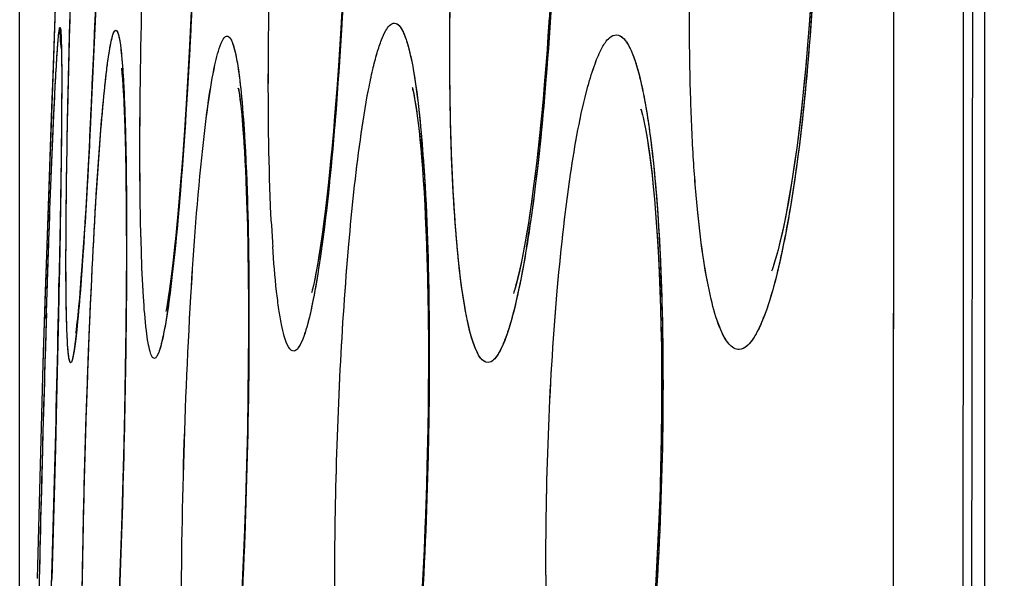
# Model space of a CAD drawing. Units: millimetres. Extents: x -77 to 37, y -25 to 48.
# Drawn here: x -77 to -76, y 2 to 3 of the extents above; entities that cross this region are included whole.
import ezdxf

# ---------------------------------------------------------------- set-up
doc = ezdxf.new("R2010")
doc.units = ezdxf.units.MM
doc.header["$LTSCALE"] = 16.335
doc.layers.get('0').update_dxf_attribs({"linetype": 'CONTINUOUS'})
doc.layers.add('ASSI', color=7, linetype='CONTINUOUS')
doc.styles.get("Standard").update_dxf_attribs({"font": 'txt', "width": 0.8})
doc.dimstyles.new('DIMSTYLE_2', dxfattribs={"dimtxt": 3, "dimasz": 3, "dimexe": 0.18, "dimexo": 0.0625, "dimgap": 0.09, "dimtad": 1, "dimdec": 1, "dimdsep": 46, "dimtxsty": 'STANDARD', "dimblk": '_FILLED', "dimblk1": '_FILLED', "dimblk2": '_FILLED', "dimcen": 0.09, "dimadec": 0, "dimazin": 0, "dimtfac": 1, "dimtdec": 1, "dimtofl": 0, "dimtmove": 0, "dimatfit": 3, "dimldrblk": '_FILLED', "dimfxl": 1, "dimtolj": 1, "dimarcsym": 0})

# ---------------------------------------------------------------- blocks, each defined once
blk = doc.blocks.new('_FILLED')
at = {"color": 0, "linetype": 'BYBLOCK'}
blk.add_solid([(0, 0), (-1, 0.31667), (-1, -0.31667)], dxfattribs=at)
blk = doc.blocks.new('*D3')
at = {"color": 7, "linetype": 'CONTINUOUS'}
for p, q in [((-77.2041, 1.1479), (-77.2041, 45.6765)), ((-29.4227, 17.9185), (-29.4227, 45.6765)), ((-77.2041, 44.1765), (-53.3134, 44.1765)), ((-29.4227, 44.1765), (-53.3134, 44.1765))]:
    blk.add_line(p, q, dxfattribs=at)
at = {"color": 7, "linetype": 'CONTINUOUS', "xscale": 3, "yscale": 3, "zscale": 3, "rotation": 180}
blk.add_blockref('_FILLED', (-77.2041, 44.1765), dxfattribs=at)
at = {"color": 7, "linetype": 'CONTINUOUS', "xscale": 3, "yscale": 3, "zscale": 3}
blk.add_blockref('_FILLED', (-29.4227, 44.1765), dxfattribs=at)

msp = doc.modelspace()

# ---------------------------------------------------------------- linework, layer by layer
at = {"color": 7, "linetype": 'CONTINUOUS'}
for p, q in [((-75.8043, 13.1485), (-75.8036, -13.2493)), ((-77.14, 3.4404), (-77.156, 2.9813)), ((-76.954, 3.0949), (-76.9565, 3.0437)), ((-77.0941, 3.0712), (-77.0978, 2.986)), ((-76.7369, 3.066), (-76.74, 3.0156)), ((-76.9565, 3.0437), (-76.9592, 2.9939)), ((-77.144, 3.0224), (-77.1438, 3.0187)), ((-76.9592, 2.9939), (-76.962, 2.9462)), ((-77.156, 2.9813), (-77.1577, 2.9331)), ((-77.0978, 2.986), (-77.1016, 2.9073)), ((-77.1432, 2.9511), (-77.1434, 2.9156)), ((-77.053, 2.944), (-77.0523, 2.9275)), ((-76.962, 2.9462), (-76.965, 2.901)), ((-77.1577, 2.9331), (-77.1661, 2.6915)), ((-77.1434, 2.9156), (-77.144, 2.8543)), ((-77.0523, 2.9275), (-77.0516, 2.909)), ((-77.1016, 2.9073), (-77.1054, 2.8366)), ((-77.0516, 2.909), (-77.051, 2.8884)), ((-76.965, 2.901), (-76.968, 2.859)), ((-77.051, 2.8884), (-77.0505, 2.8659)), ((-77.0505, 2.8659), (-77.05, 2.8413)), ((-76.968, 2.859), (-76.971, 2.8202)), ((-77.144, 2.8543), (-77.1453, 2.7671)), ((-77.1054, 2.8366), (-77.1083, 2.7866)), ((-77.05, 2.8413), (-77.0497, 2.8148)), ((-76.971, 2.8202), (-76.974, 2.7849)), ((-77.0497, 2.8148), (-77.0494, 2.7712)), ((-77.1083, 2.7866), (-77.1111, 2.7423)), ((-76.8747, 2.7976), (-76.8737, 2.764)), ((-77.1453, 2.7671), (-77.1478, 2.6327)), ((-77.0494, 2.7712), (-77.0493, 2.723)), ((-76.8737, 2.764), (-76.8729, 2.7281)), ((-77.1111, 2.7423), (-77.1131, 2.7128)), ((-77.0493, 2.723), (-77.0495, 2.6705)), ((-76.8729, 2.7281), (-76.8724, 2.6898)), ((-77.1131, 2.7128), (-77.1151, 2.6866)), ((-77.1661, 2.6915), (-77.17, 2.5783)), ((-77.1151, 2.6866), (-77.1163, 2.6709)), ((-76.8724, 2.6898), (-76.8721, 2.6494)), ((-77.1163, 2.6709), (-77.1175, 2.6567)), ((-77.0495, 2.6705), (-77.05, 2.6141)), ((-77.1175, 2.6567), (-77.1186, 2.6441)), ((-76.8721, 2.6494), (-76.8721, 2.6067)), ((-77.1478, 2.6327), (-77.1522, 2.4446)), ((-77.05, 2.6141), (-77.0508, 2.5542)), ((-76.8721, 2.6067), (-76.8723, 2.5619)), ((-77.17, 2.5783), (-77.1706, 2.5609)), ((-77.1706, 2.5609), (-77.1788, 2.25)), ((-76.8723, 2.5619), (-76.8728, 2.515)), ((-77.0508, 2.5542), (-77.052, 2.4915)), ((-76.8728, 2.515), (-76.8736, 2.4659)), ((-77.052, 2.4915), (-77.0541, 2.4046)), ((-76.8736, 2.4659), (-76.8748, 2.415)), ((-77.1522, 2.4446), (-77.1576, 2.249)), ((-76.8748, 2.415), (-76.8763, 2.3623)), ((-77.0541, 2.4046), (-77.056, 2.3383)), ((-76.8763, 2.3623), (-76.8782, 2.3088)), ((-77.056, 2.3383), (-77.0582, 2.2723)), ((-76.8782, 2.3088), (-76.8805, 2.2552)), ((-77.0582, 2.2723), (-77.0607, 2.2081)), ((-76.8805, 2.2552), (-76.883, 2.2027))]:
    msp.add_line(p, q, dxfattribs=at)
at = {"color": 253, "linetype": 'CONTINUOUS'}
for p, q in [((-75.8345, 3.6144), (-75.835, 2.785)), ((-75.9356, 2.823), (-75.9348, 3.5798)), ((-75.9356, 2.7765), (-75.9356, 2.823)), ((-75.9359, 2.4475), (-75.9356, 2.7765)), ((-75.835, 2.785), (-75.8357, 1.1839)), ((-77.1653, 2.6351), (-77.1637, 2.6826)), ((-75.9359, 2.4047), (-75.9359, 2.4475)), ((-75.936, 2.3536), (-75.9359, 2.4047)), ((-75.9362, 2.0241), (-75.936, 2.3536))]:
    msp.add_line(p, q, dxfattribs=at)
at = {"color": 7, "linetype": 'CONTINUOUS'}
for points in [[(-76.0564, 3.082), (-76.0584, 3.0534), (-76.0606, 3.0254), (-76.0629, 2.9981), (-76.0654, 2.9716), (-76.068, 2.946), (-76.0707, 2.9214), (-76.0736, 2.8977), (-76.0765, 2.8752), (-76.0795, 2.8538), (-76.0825, 2.8335), (-76.0856, 2.8145), (-76.0886, 2.7967)], [(-76.4355, 3.0646), (-76.4374, 3.0367), (-76.4393, 3.0094), (-76.4414, 2.9827), (-76.4436, 2.9567), (-76.4459, 2.9314), (-76.4482, 2.9071), (-76.4507, 2.8838), (-76.4531, 2.8614), (-76.4557, 2.8401), (-76.4582, 2.82), (-76.4608, 2.8009), (-76.4634, 2.7829), (-76.4659, 2.7661), (-76.4685, 2.7504)], [(-76.74, 3.0156), (-76.7434, 2.9671), (-76.7451, 2.9438), (-76.747, 2.9212), (-76.7488, 2.8994), (-76.7507, 2.8784), (-76.7526, 2.8583), (-76.7545, 2.8391), (-76.7564, 2.8208), (-76.7584, 2.8034), (-76.7603, 2.7869), (-76.7622, 2.7714), (-76.7642, 2.7568), (-76.7661, 2.7432), (-76.7679, 2.7305), (-76.7698, 2.7187), (-76.7715, 2.708), (-76.7732, 2.6982), (-76.7749, 2.6895), (-76.7764, 2.6819), (-76.7778, 2.6755), (-76.7791, 2.6701), (-76.78, 2.6663), (-76.7805, 2.6647)], [(-77.0565, 2.9907), (-77.0565, 2.9908), (-77.0564, 2.9902), (-77.0562, 2.9886), (-77.0559, 2.9864), (-77.0556, 2.9834), (-77.0553, 2.9797), (-77.0549, 2.9753), (-77.0545, 2.9703), (-77.0542, 2.9646), (-77.0538, 2.9583), (-77.0534, 2.9514), (-77.053, 2.944)], [(-76.8868, 2.9616), (-76.8869, 2.9621), (-76.8868, 2.9616), (-76.8864, 2.9595), (-76.8858, 2.9561), (-76.8851, 2.9517), (-76.8844, 2.9461), (-76.8836, 2.9396), (-76.8828, 2.9321), (-76.8819, 2.9238), (-76.8811, 2.9146), (-76.8803, 2.9046), (-76.8795, 2.8938), (-76.8787, 2.8822), (-76.8779, 2.8699), (-76.8772, 2.8568), (-76.8765, 2.843), (-76.8758, 2.8286), (-76.8752, 2.8134), (-76.8747, 2.7976)], [(-76.6342, 2.9624), (-76.6343, 2.9627), (-76.6342, 2.9624), (-76.6338, 2.9606), (-76.633, 2.9574), (-76.632, 2.9526), (-76.6309, 2.9465), (-76.6297, 2.9393), (-76.6284, 2.9309), (-76.6271, 2.9215), (-76.6258, 2.9111), (-76.6245, 2.8997), (-76.6232, 2.8873), (-76.6219, 2.8739), (-76.6207, 2.8597), (-76.6195, 2.8445), (-76.6184, 2.8285), (-76.6173, 2.8116), (-76.6163, 2.7938), (-76.6154, 2.7752), (-76.6145, 2.7558), (-76.6137, 2.7355), (-76.613, 2.7144), (-76.6124, 2.6926), (-76.6119, 2.6701), (-76.6115, 2.6468), (-76.6112, 2.6229), (-76.611, 2.5984), (-76.6109, 2.5733), (-76.611, 2.5476), (-76.6111, 2.5215), (-76.6114, 2.4949), (-76.6118, 2.4679)], [(-76.3025, 2.9313), (-76.3023, 2.9306), (-76.3015, 2.9279), (-76.3003, 2.9233), (-76.2988, 2.9172), (-76.2972, 2.9096), (-76.2955, 2.9004), (-76.2936, 2.8899), (-76.2918, 2.8781), (-76.2899, 2.865), (-76.2881, 2.8507), (-76.2863, 2.8352), (-76.2846, 2.8185), (-76.2829, 2.8006), (-76.2813, 2.7814), (-76.2798, 2.7611), (-76.2784, 2.7396), (-76.2771, 2.7169), (-76.276, 2.693), (-76.2749, 2.6681), (-76.2741, 2.6422), (-76.2734, 2.6154), (-76.2729, 2.5878), (-76.2726, 2.5595)], [(-76.0886, 2.7967), (-76.0917, 2.7801), (-76.0948, 2.7649), (-76.0977, 2.751), (-76.1007, 2.7383), (-76.1035, 2.7271), (-76.1061, 2.7174), (-76.1085, 2.7093)], [(-76.974, 2.7849), (-76.977, 2.7532), (-76.9785, 2.7386), (-76.9799, 2.7249)], [(-76.4685, 2.7504), (-76.471, 2.7359), (-76.4735, 2.7225), (-76.4759, 2.7102)], [(-76.9799, 2.7249), (-76.9813, 2.712), (-76.9827, 2.7001), (-76.9841, 2.689), (-76.9854, 2.6789), (-76.9867, 2.6697), (-76.9879, 2.6614), (-76.989, 2.6541), (-76.9901, 2.6479), (-76.9907, 2.6443)], [(-76.4759, 2.7102), (-76.4782, 2.6993), (-76.4805, 2.6896), (-76.4825, 2.6812), (-76.4844, 2.6742), (-76.4854, 2.6706)], [(-76.1085, 2.7093), (-76.1106, 2.7026), (-76.1123, 2.6979), (-76.113, 2.6959)], [(-77.1186, 2.6441), (-77.1197, 2.6329), (-77.1202, 2.628), (-77.1207, 2.6234), (-77.1212, 2.6193), (-77.1216, 2.6156), (-77.122, 2.6125), (-77.1223, 2.6098), (-77.1226, 2.6078), (-77.1228, 2.6069)], [(-76.2726, 2.5595), (-76.2725, 2.5307), (-76.2725, 2.5014), (-76.2728, 2.4718), (-76.2733, 2.442), (-76.2739, 2.4122), (-76.2748, 2.3824), (-76.2758, 2.3528), (-76.277, 2.3235), (-76.2784, 2.2945), (-76.2799, 2.266), (-76.2816, 2.238), (-76.2835, 2.2107)], [(-76.6118, 2.4679), (-76.613, 2.4131), (-76.6137, 2.3853), (-76.6146, 2.3574), (-76.6157, 2.3295), (-76.6168, 2.3017), (-76.6181, 2.2741), (-76.6195, 2.2467), (-76.621, 2.2198), (-76.6226, 2.1933), (-76.6243, 2.1675), (-76.6261, 2.1423), (-76.628, 2.1179), (-76.6299, 2.0943), (-76.6319, 2.0716), (-76.6339, 2.0499), (-76.636, 2.0292), (-76.6381, 2.0095), (-76.6402, 1.9908), (-76.6424, 1.9732), (-76.6445, 1.9566), (-76.6466, 1.941)]]:
    msp.add_lwpolyline(points, dxfattribs=at)
at = {"color": 253, "linetype": 'CONTINUOUS'}
for centre, radius, start, end in [((-97.8145, 3.9384), 20.7386, 357.10751, 358.77053), ((-78.6413, 2.7162), 2.028, 4.1253, 5.1181), ((-74.6103, 2.877), 2.2313, 182.8767, 183.729), ((-78.4698, 3.0567), 2.0277, 350.7615, 351.8106), ((-119.4669, 3.5169), 42.3283, 358.12566, 358.87763), ((-35.3075, 1.3071), 41.8788, 178.18285, 178.8095)]:
    msp.add_arc(centre, radius, start, end, dxfattribs=at)
at = {"color": 7, "linetype": 'CONTINUOUS'}
msp.add_arc((-76.946, 3.0435), 0.1996, 178.1262, 187.1546, dxfattribs=at)
at = {"color": 253, "linetype": 'CONTINUOUS'}
for points, knots in [([(-76.1599, 2.5823), (-76.1654, 2.5821), (-76.1746, 2.5886), (-76.1824, 2.6011), (-76.1922, 2.6227), (-76.2024, 2.6599), (-76.2127, 2.7157), (-76.221, 2.7849), (-76.2272, 2.8658), (-76.231, 2.9562), (-76.2329, 3.0883), (-76.2288, 3.2568), (-76.2151, 3.45), (-76.1968, 3.5973), (-76.1779, 3.6961), (-76.1674, 3.7376), (-76.1618, 3.756)], [0, 0, 0, 0, 0.013881, 0.024235, 0.037498, 0.073156, 0.120847, 0.179637, 0.248112, 0.324496, 0.406728, 0.579532, 0.747527, 0.892605, 0.951753, 1, 1, 1, 1]), ([(-77.1343, 2.9271), (-77.1313, 3.0705), (-77.1244, 3.281), (-77.112, 3.5448), (-77.1048, 3.6652), (-77.1008, 3.7186)], [0, 0, 0, 0, 0.54308, 0.797401, 1, 1, 1, 1]), ([(-76.9445, 3.69), (-76.9423, 3.6189), (-76.9419, 3.4608), (-76.9476, 3.215), (-76.9592, 2.9677), (-76.9707, 2.8076), (-76.9779, 2.7352)], [0, 0, 0, 0, 0.223026, 0.496366, 0.771523, 1, 1, 1, 1]), ([(-77.0275, 2.7261), (-77.0298, 2.7973), (-77.0301, 2.9555), (-77.0244, 3.2008), (-77.0128, 3.447), (-77.0013, 3.6061), (-76.994, 3.6781)], [0, 0, 0, 0, 0.224343, 0.497846, 0.772409, 1, 1, 1, 1]), ([(-76.8388, 2.7651), (-76.8423, 2.8351), (-76.8446, 2.9877), (-76.8396, 3.2218), (-76.8267, 3.4533), (-76.8129, 3.6021), (-76.804, 3.6692)], [0, 0, 0, 0, 0.232123, 0.505314, 0.775627, 1, 1, 1, 1]), ([(-76.5243, 2.5634), (-76.5285, 2.5632), (-76.5354, 2.569), (-76.5409, 2.5791), (-76.5482, 2.5973), (-76.5557, 2.6285), (-76.5634, 2.6753), (-76.5698, 2.7339), (-76.5768, 2.8316), (-76.5808, 2.9717), (-76.5791, 3.1523), (-76.5711, 3.3376), (-76.5575, 3.511), (-76.5443, 3.6205), (-76.5364, 3.6705)], [0, 0, 0, 0, 0.011273, 0.020169, 0.031755, 0.0633, 0.10589, 0.158831, 0.221083, 0.368094, 0.534186, 0.704677, 0.864545, 1, 1, 1, 1]), ([(-76.4324, 3.6591), (-76.427, 3.5914), (-76.422, 3.4435), (-76.425, 3.2152), (-76.4377, 2.9857), (-76.4529, 2.8365), (-76.4628, 2.7679)], [0, 0, 0, 0, 0.228, 0.496615, 0.766878, 1, 1, 1, 1]), ([(-76.7295, 3.6493), (-76.7259, 3.5794), (-76.7237, 3.4268), (-76.7287, 3.1924), (-76.7415, 2.9604), (-76.7552, 2.8111), (-76.764, 2.7437)], [0, 0, 0, 0, 0.231471, 0.504575, 0.775173, 1, 1, 1, 1]), ([(-76.0585, 3.6419), (-76.0515, 3.5763), (-76.0441, 3.433), (-76.0456, 3.2119), (-76.059, 2.9901), (-76.0759, 2.8462), (-76.0872, 2.7802)], [0, 0, 0, 0, 0.228912, 0.497537, 0.767312, 1, 1, 1, 1]), ([(-77.1532, 2.9505), (-77.1525, 2.9648), (-77.1514, 2.9848), (-77.1499, 3.0096), (-77.1489, 3.0238), (-77.148, 3.0346), (-77.1473, 3.0431), (-77.1463, 3.0468), (-77.1461, 3.0501), (-77.1455, 3.0501)], [0, 0, 0, 0, 0.430097, 0.601862, 0.743672, 0.854744, 0.934533, 0.982821, 1, 1, 1, 1]), ([(-77.1455, 3.0501), (-77.1453, 3.05), (-77.145, 3.0491), (-77.1447, 3.0477), (-77.1445, 3.0449), (-77.1441, 3.0393), (-77.1437, 3.0297), (-77.1435, 3.0213), (-77.1434, 3.0165)], [0, 0, 0, 0, 0.019427, 0.067856, 0.146858, 0.256559, 0.567731, 1, 1, 1, 1]), ([(-77.0851, 2.9152), (-77.0835, 2.934), (-77.0811, 2.9603), (-77.0773, 2.9927), (-77.0747, 3.0113), (-77.0723, 3.0258), (-77.0697, 3.0365), (-77.0679, 3.0426), (-77.0656, 3.046), (-77.0645, 3.0459)], [0, 0, 0, 0, 0.423307, 0.593484, 0.734588, 0.845792, 0.926487, 0.976868, 1, 1, 1, 1]), ([(-77.0645, 3.0459), (-77.0635, 3.0459), (-77.0615, 3.0425), (-77.06, 3.0366), (-77.0581, 3.0262), (-77.0557, 3.0053), (-77.0531, 2.9695), (-77.0519, 2.9385), (-77.0513, 2.9207)], [0, 0, 0, 0, 0.023841, 0.074703, 0.15558, 0.266721, 0.577404, 1, 1, 1, 1]), ([(-76.7097, 2.8869), (-76.7063, 2.9112), (-76.701, 2.9453), (-76.6922, 2.9874), (-76.6861, 3.0115), (-76.6797, 3.0309), (-76.6733, 3.0457), (-76.6655, 3.0566), (-76.6601, 3.0563)], [0, 0, 0, 0, 0.408831, 0.575081, 0.714204, 0.825551, 0.908971, 1, 1, 1, 1]), ([(-76.6601, 3.0563), (-76.6548, 3.0561), (-76.6481, 3.0457), (-76.6427, 3.0314), (-76.6352, 3.0042), (-76.6277, 2.9592), (-76.6234, 2.9197), (-76.6214, 2.8971)], [0, 0, 0, 0, 0.093747, 0.177653, 0.288928, 0.592953, 1, 1, 1, 1]), ([(-76.9385, 2.8741), (-76.936, 2.8974), (-76.9311, 2.9382), (-76.9228, 2.9892), (-76.915, 3.0201), (-76.9088, 3.0341), (-76.9046, 3.0376), (-76.903, 3.0375)], [0, 0, 0, 0, 0.415545, 0.724321, 0.917562, 0.970696, 1, 1, 1, 1]), ([(-76.903, 3.0375), (-76.9014, 3.0374), (-76.8977, 3.0339), (-76.8924, 3.0206), (-76.8866, 2.9914), (-76.8812, 2.9436), (-76.8786, 2.9056), (-76.8773, 2.8837)], [0, 0, 0, 0, 0.030397, 0.084288, 0.277659, 0.585481, 1, 1, 1, 1]), ([(-76.3794, 2.9647), (-76.3764, 2.9757), (-76.3706, 2.9949), (-76.3604, 3.0187), (-76.3508, 3.0343), (-76.3414, 3.0395), (-76.3377, 3.0393)], [0, 0, 0, 0, 0.385468, 0.67555, 0.87313, 1, 1, 1, 1]), ([(-76.3377, 3.0393), (-76.3308, 3.039), (-76.3212, 3.0269), (-76.3134, 3.0091), (-76.3063, 2.987), (-76.2999, 2.9597), (-76.2913, 2.9127), (-76.2867, 2.8747), (-76.2839, 2.8476)], [0, 0, 0, 0, 0.101311, 0.186777, 0.298505, 0.436595, 0.600427, 1, 1, 1, 1]), ([(-77.1434, 3.0165), (-77.1433, 3.0104), (-77.143, 2.9791), (-77.1431, 2.9478), (-77.1433, 2.9225)], [0, 0, 0, 0, 0.192582, 1, 1, 1, 1]), ([(-76.3719, 1.7696), (-76.3771, 1.7693), (-76.3856, 1.7764), (-76.3926, 1.7888), (-76.3988, 1.8037), (-76.4045, 1.8226), (-76.4125, 1.8554), (-76.4209, 1.9057), (-76.4289, 1.9762), (-76.4349, 2.0585), (-76.4389, 2.1505), (-76.4413, 2.2848), (-76.4384, 2.4562), (-76.4268, 2.6528), (-76.4084, 2.822), (-76.3908, 2.9229), (-76.3794, 2.9647)], [0, 0, 0, 0, 0.012914, 0.023036, 0.036172, 0.052423, 0.071787, 0.119553, 0.178483, 0.247122, 0.323676, 0.406075, 0.579208, 0.74752, 0.892803, 1, 1, 1, 1]), ([(-77.1637, 2.6826), (-77.1629, 2.7089), (-77.1598, 2.7982), (-77.1563, 2.8875), (-77.1532, 2.9505)], [0, 0, 0, 0, 0.294572, 1, 1, 1, 1]), ([(-77.1433, 2.9225), (-77.1434, 2.906), (-77.1441, 2.8278), (-77.1455, 2.7495), (-77.1466, 2.6878)], [0, 0, 0, 0, 0.210938, 1, 1, 1, 1]), ([(-77.1369, 2.6913), (-77.1369, 2.7079), (-77.1368, 2.7865), (-77.1356, 2.8651), (-77.1343, 2.9271)], [0, 0, 0, 0, 0.211077, 1, 1, 1, 1]), ([(-77.113, 1.9226), (-77.1148, 1.9986), (-77.1149, 2.167), (-77.11, 2.4261), (-77.1005, 2.6811), (-77.0911, 2.8436), (-77.0851, 2.9152)], [0, 0, 0, 0, 0.229554, 0.508409, 0.782796, 1, 1, 1, 1]), ([(-77.0513, 2.9207), (-77.0495, 2.8646), (-77.0483, 2.7374), (-77.0511, 2.4605), (-77.0581, 2.2397), (-77.0658, 2.0901)], [0, 0, 0, 0, 0.202533, 0.459344, 1, 1, 1, 1]), ([(-77.1022, 2.8919), (-77.1032, 2.8734), (-77.1067, 2.8079), (-77.1107, 2.7425), (-77.1141, 2.6955)], [0, 0, 0, 0, 0.281724, 1, 1, 1, 1]), ([(-76.6956, 1.7526), (-76.6995, 1.7524), (-76.7057, 1.759), (-76.7105, 1.7691), (-76.715, 1.7818), (-76.7191, 1.7978), (-76.7249, 1.8259), (-76.7343, 1.8927), (-76.7429, 2.01), (-76.7476, 2.1747), (-76.7466, 2.3601), (-76.74, 2.5495), (-76.7283, 2.7257), (-76.7167, 2.8366), (-76.7097, 2.8869)], [0, 0, 0, 0, 0.010382, 0.019141, 0.03072, 0.045188, 0.062526, 0.105587, 0.222037, 0.370345, 0.537336, 0.707956, 0.866865, 1, 1, 1, 1]), ([(-76.9635, 1.9275), (-76.9675, 1.9983), (-76.9707, 2.1556), (-76.9678, 2.3996), (-76.9578, 2.6443), (-76.9462, 2.8026), (-76.9385, 2.8741)], [0, 0, 0, 0, 0.224431, 0.497913, 0.772424, 1, 1, 1, 1]), ([(-76.8773, 2.8837), (-76.8733, 2.813), (-76.8702, 2.6556), (-76.873, 2.4113), (-76.8831, 2.1658), (-76.8945, 2.0071), (-76.9022, 1.9353)], [0, 0, 0, 0, 0.223772, 0.497221, 0.772049, 1, 1, 1, 1]), ([(-76.6186, 2.8621), (-76.6133, 2.7892), (-76.6083, 2.6304), (-76.6109, 2.3868), (-76.6228, 2.1461), (-76.6371, 1.9914), (-76.6468, 1.9217)], [0, 0, 0, 0, 0.232583, 0.505809, 0.775894, 1, 1, 1, 1]), ([(-76.2839, 2.8476), (-76.2772, 2.7808), (-76.2698, 2.6348), (-76.2702, 2.4097), (-76.2814, 2.1839), (-76.2963, 2.0374), (-76.3064, 1.97)], [0, 0, 0, 0, 0.22922, 0.497981, 0.7677, 1, 1, 1, 1]), ([(-76.0872, 2.7802), (-76.092, 2.7523), (-76.1017, 2.7033), (-76.1168, 2.6474), (-76.1306, 2.6137), (-76.1408, 2.5949), (-76.1521, 2.5827), (-76.1599, 2.5823)], [0, 0, 0, 0, 0.392811, 0.692624, 0.805089, 0.892401, 1, 1, 1, 1]), ([(-76.764, 2.7437), (-76.7671, 2.7205), (-76.773, 2.68), (-76.7831, 2.6291), (-76.7922, 2.5981), (-76.7999, 2.5838), (-76.8045, 2.5802), (-76.8064, 2.5801)], [0, 0, 0, 0, 0.40814, 0.713913, 0.909276, 0.965815, 1, 1, 1, 1]), ([(-76.9779, 2.7352), (-76.9803, 2.7117), (-76.9847, 2.6708), (-76.9915, 2.6237), (-76.9971, 2.5957), (-77.0008, 2.582), (-77.0038, 2.5738), (-77.0071, 2.5696), (-77.0086, 2.5695)], [0, 0, 0, 0, 0.416113, 0.726044, 0.838118, 0.920538, 0.973431, 1, 1, 1, 1]), ([(-76.8064, 2.5801), (-76.8109, 2.5799), (-76.8165, 2.5901), (-76.8206, 2.6029), (-76.8247, 2.6203), (-76.8282, 2.6419), (-76.833, 2.6796), (-76.8354, 2.7102), (-76.8369, 2.7319)], [0, 0, 0, 0, 0.084496, 0.166351, 0.277193, 0.416843, 0.584668, 1, 1, 1, 1]), ([(-76.4684, 2.7312), (-76.4723, 2.7074), (-76.48, 2.6657), (-76.4918, 2.6183), (-76.5023, 2.5897), (-76.5099, 2.5743), (-76.5183, 2.5637), (-76.5243, 2.5634)], [0, 0, 0, 0, 0.40015, 0.702063, 0.813993, 0.899668, 1, 1, 1, 1]), ([(-77.0086, 2.5695), (-77.01, 2.5694), (-77.0132, 2.5731), (-77.0153, 2.5808), (-77.0182, 2.5936), (-77.0217, 2.62), (-77.0252, 2.6648), (-77.0268, 2.7037), (-77.0275, 2.7261)], [0, 0, 0, 0, 0.025242, 0.076071, 0.156899, 0.268117, 0.578969, 1, 1, 1, 1]), ([(-77.1301, 2.563), (-77.1309, 2.563), (-77.1321, 2.5668), (-77.133, 2.5722), (-77.1341, 2.583), (-77.135, 2.597), (-77.1357, 2.6154), (-77.1366, 2.6472), (-77.1368, 2.6729), (-77.1369, 2.6913)], [0, 0, 0, 0, 0.019105, 0.067861, 0.147936, 0.259227, 0.40103, 0.572478, 1, 1, 1, 1]), ([(-77.1141, 2.6955), (-77.1155, 2.6766), (-77.1175, 2.6501), (-77.1206, 2.6174), (-77.1227, 2.5985), (-77.1246, 2.5839), (-77.1264, 2.5727), (-77.1279, 2.567), (-77.1292, 2.5631), (-77.1301, 2.563)], [0, 0, 0, 0, 0.424391, 0.595171, 0.736864, 0.848573, 0.929547, 0.979602, 1, 1, 1, 1])]:
    msp.add_open_spline(points, degree=3, knots=knots, dxfattribs=at)
at = {"layer": 'ASSI', "color": 7, "linetype": 'CONTINUOUS'}
for p, q in [((-75.8082, 12.5773), (-75.833, -5.217)), ((-76.7345, 3.1107), (-76.7375, 3.0559)), ((-77.1519, 3.0996), (-77.1557, 2.9903)), ((-77.0937, 3.0793), (-77.0977, 2.9871)), ((-76.9544, 3.086), (-76.9571, 3.0323)), ((-76.9571, 3.0323), (-76.9599, 2.9804)), ((-77.1557, 2.9903), (-77.1575, 2.9375)), ((-77.0977, 2.9871), (-77.1018, 2.9024)), ((-76.9599, 2.9804), (-76.963, 2.9309)), ((-77.1432, 2.9543), (-77.1434, 2.9168)), ((-77.1575, 2.9375), (-77.1665, 2.6791)), ((-77.0527, 2.9389), (-77.052, 2.9208)), ((-76.963, 2.9309), (-76.9661, 2.8845)), ((-77.1434, 2.9168), (-77.1439, 2.8613)), ((-77.052, 2.9208), (-77.0513, 2.9005)), ((-77.1018, 2.9024), (-77.1051, 2.8414)), ((-77.0513, 2.9005), (-77.0507, 2.8781)), ((-77.0507, 2.8781), (-77.0502, 2.8534)), ((-76.9661, 2.8845), (-76.9693, 2.8416)), ((-77.1439, 2.8613), (-77.1452, 2.7689)), ((-77.0502, 2.8534), (-77.0498, 2.8265)), ((-77.1051, 2.8414), (-77.1082, 2.787)), ((-76.9693, 2.8416), (-76.9725, 2.8025)), ((-77.0498, 2.8265), (-77.0495, 2.7974)), ((-77.1082, 2.787), (-77.1105, 2.7507)), ((-77.0495, 2.7974), (-77.0493, 2.7496)), ((-76.874, 2.7775), (-76.8731, 2.7403)), ((-77.1452, 2.7689), (-77.148, 2.6241)), ((-77.1105, 2.7507), (-77.1127, 2.7181)), ((-77.0493, 2.7496), (-77.0493, 2.6969)), ((-76.8731, 2.7403), (-76.8725, 2.7005)), ((-77.1127, 2.7181), (-77.1148, 2.6893)), ((-77.1148, 2.6893), (-77.1162, 2.6722)), ((-77.0493, 2.6969), (-77.0497, 2.6395)), ((-76.8725, 2.7005), (-76.8721, 2.6582)), ((-77.1665, 2.6791), (-77.1669, 2.6674)), ((-77.1162, 2.6722), (-77.1175, 2.6568)), ((-77.1669, 2.6674), (-77.1706, 2.5609)), ((-76.8721, 2.6582), (-76.872, 2.6134)), ((-77.1175, 2.6568), (-77.1187, 2.6432)), ((-77.0497, 2.6395), (-77.0504, 2.5781)), ((-77.148, 2.6241), (-77.1523, 2.4388)), ((-76.872, 2.6134), (-76.8722, 2.5662)), ((-77.0504, 2.5781), (-77.0515, 2.5134)), ((-76.8722, 2.5662), (-76.8728, 2.5167)), ((-76.8728, 2.5167), (-76.8736, 2.4648)), ((-77.0515, 2.5134), (-77.053, 2.446)), ((-76.8736, 2.4648), (-76.8749, 2.4108)), ((-77.053, 2.446), (-77.0548, 2.3771)), ((-77.1523, 2.4388), (-77.1575, 2.2486)), ((-76.8749, 2.4108), (-76.8766, 2.355)), ((-77.0548, 2.3771), (-77.0569, 2.3078)), ((-76.8766, 2.355), (-76.8786, 2.2984)), ((-77.0569, 2.3078), (-77.0594, 2.2396)), ((-76.8786, 2.2984), (-76.881, 2.2421))]:
    msp.add_line(p, q, dxfattribs=at)
at = {"layer": 'ASSI', "color": 253, "linetype": 'CONTINUOUS'}
for p, q in [((-75.9356, 2.8231), (-75.9348, 3.6214)), ((-75.8345, 3.549), (-75.835, 2.7847)), ((-75.9359, 2.4476), (-75.9356, 2.8231)), ((-75.835, 2.7847), (-75.8357, 1.1838)), ((-77.1655, 2.6263), (-77.1639, 2.6784)), ((-75.9359, 2.3537), (-75.9359, 2.4476)), ((-75.9362, 1.9769), (-75.9359, 2.3537))]:
    msp.add_line(p, q, dxfattribs=at)
at = {"layer": 'ASSI', "color": 7, "linetype": 'CONTINUOUS'}
for points in [[(-76.4344, 3.0828), (-76.4362, 3.0529), (-76.4383, 3.0234), (-76.4404, 2.9946), (-76.4427, 2.9666), (-76.4451, 2.9394), (-76.4476, 2.9132), (-76.4502, 2.888), (-76.4528, 2.8641), (-76.4555, 2.8413), (-76.4582, 2.8197), (-76.461, 2.7995), (-76.4637, 2.7804), (-76.4664, 2.7627)], [(-76.057, 3.0727), (-76.0592, 3.0421), (-76.0616, 3.0124), (-76.0642, 2.9835), (-76.067, 2.9556), (-76.0699, 2.9287), (-76.0729, 2.9031), (-76.076, 2.8786), (-76.0792, 2.8555), (-76.0825, 2.8337), (-76.0858, 2.8132), (-76.0891, 2.7943)], [(-76.7375, 3.0559), (-76.7408, 3.0028), (-76.7426, 2.9771), (-76.7445, 2.9521), (-76.7464, 2.9279), (-76.7483, 2.9045), (-76.7503, 2.8821), (-76.7523, 2.8606), (-76.7544, 2.8402), (-76.7564, 2.8207), (-76.7585, 2.8023), (-76.7605, 2.785), (-76.7626, 2.7687), (-76.7646, 2.7534), (-76.7666, 2.7392), (-76.7686, 2.7261), (-76.7705, 2.714), (-76.7724, 2.7031), (-76.7741, 2.6934), (-76.7758, 2.6848), (-76.7774, 2.6774), (-76.7787, 2.6715), (-76.7794, 2.6686)], [(-77.0564, 2.9905), (-77.0563, 2.99), (-77.0561, 2.9883), (-77.0558, 2.9856), (-77.0555, 2.9822), (-77.0551, 2.9781), (-77.0547, 2.9733), (-77.0543, 2.9677), (-77.0539, 2.9615), (-77.0535, 2.9546), (-77.0531, 2.947), (-77.0527, 2.9389)], [(-76.8868, 2.9618), (-76.8867, 2.9612), (-76.8862, 2.9588), (-76.8856, 2.9548), (-76.8848, 2.9496), (-76.884, 2.9434), (-76.8832, 2.936), (-76.8823, 2.9275), (-76.8814, 2.9182), (-76.8805, 2.9078), (-76.8796, 2.8966), (-76.8788, 2.8846), (-76.878, 2.8717), (-76.8772, 2.8579), (-76.8765, 2.8434), (-76.8758, 2.828), (-76.8752, 2.8119), (-76.8746, 2.7951), (-76.874, 2.7775)], [(-76.6342, 2.9624), (-76.6342, 2.9623), (-76.6336, 2.9599), (-76.6327, 2.9559), (-76.6316, 2.9505), (-76.6304, 2.9435), (-76.629, 2.9352), (-76.6277, 2.9257), (-76.6263, 2.915), (-76.6249, 2.9032), (-76.6235, 2.8903), (-76.6221, 2.8764), (-76.6208, 2.8614), (-76.6196, 2.8454), (-76.6184, 2.8283), (-76.6172, 2.8103), (-76.6162, 2.7913), (-76.6152, 2.7714), (-76.6143, 2.7505), (-76.6135, 2.7288), (-76.6128, 2.7061), (-76.6122, 2.6826), (-76.6117, 2.6582), (-76.6113, 2.6331), (-76.611, 2.6073), (-76.6109, 2.5808), (-76.6109, 2.5537), (-76.6111, 2.526), (-76.6113, 2.4978), (-76.6117, 2.4692), (-76.6123, 2.4402), (-76.613, 2.4109), (-76.6138, 2.3814), (-76.6148, 2.3518), (-76.616, 2.3221), (-76.6172, 2.2926), (-76.6186, 2.2634), (-76.6202, 2.2345)], [(-76.3011, 2.9279), (-76.3018, 2.9296), (-76.3025, 2.9314), (-76.3024, 2.9311), (-76.3018, 2.929), (-76.3007, 2.9251), (-76.2993, 2.9193), (-76.2977, 2.9118), (-76.2959, 2.9029), (-76.294, 2.8922), (-76.2921, 2.8802), (-76.2902, 2.867), (-76.2883, 2.8524), (-76.2864, 2.8364), (-76.2846, 2.8192), (-76.2829, 2.8007), (-76.2812, 2.7809), (-76.2797, 2.7598), (-76.2782, 2.7375), (-76.2769, 2.7139), (-76.2758, 2.6891), (-76.2747, 2.6631), (-76.2739, 2.6361), (-76.2732, 2.6082), (-76.2728, 2.5795), (-76.2725, 2.55)], [(-76.9725, 2.8025), (-76.9756, 2.7673), (-76.9772, 2.7511), (-76.9787, 2.7358)], [(-76.0891, 2.7943), (-76.0924, 2.7767), (-76.0956, 2.7607), (-76.0988, 2.7461), (-76.1019, 2.7332), (-76.1048, 2.722), (-76.1075, 2.7124)], [(-76.4664, 2.7627), (-76.4692, 2.7463), (-76.4719, 2.7311), (-76.4745, 2.7173), (-76.477, 2.7049)], [(-76.9787, 2.7358), (-76.9803, 2.7216), (-76.9817, 2.7083), (-76.9832, 2.696), (-76.9846, 2.6848), (-76.986, 2.6745), (-76.9873, 2.6653), (-76.9885, 2.6572), (-76.9897, 2.6501), (-76.9907, 2.6441), (-76.9916, 2.6396), (-76.992, 2.6375)], [(-76.477, 2.7049), (-76.4794, 2.6938), (-76.4817, 2.6844), (-76.4838, 2.6764), (-76.4856, 2.6699), (-76.487, 2.6655), (-76.4875, 2.6638)], [(-76.1075, 2.7124), (-76.1099, 2.7047), (-76.1112, 2.7008)], [(-77.1187, 2.6432), (-77.1199, 2.6314), (-77.1204, 2.6262), (-77.1209, 2.6214), (-77.1214, 2.6172), (-77.1218, 2.6136), (-77.1222, 2.6106), (-77.1226, 2.6082), (-77.1228, 2.6065), (-77.1229, 2.6059)], [(-76.2725, 2.55), (-76.2725, 2.5201), (-76.2726, 2.4896), (-76.273, 2.4589), (-76.2735, 2.4281), (-76.2743, 2.3973), (-76.2753, 2.3665), (-76.2764, 2.3361), (-76.2778, 2.3059), (-76.2793, 2.2762), (-76.281, 2.2471), (-76.2829, 2.2186)]]:
    msp.add_lwpolyline(points, dxfattribs=at)
at = {"layer": 'ASSI', "color": 253, "linetype": 'CONTINUOUS'}
for centre, radius, start, end in [((-98.3707, 3.9602), 21.2953, 357.12607, 358.45463), ((-74.6106, 2.877), 2.2309, 182.8767, 183.7299), ((-119.5385, 3.5188), 42.4001, 358.13188, 358.87224), ((-34.5437, 1.2863), 42.6429, 178.19919, 178.64547), ((-38.3201, 1.3738), 38.8655, 178.64287, 178.80317)]:
    msp.add_arc(centre, radius, start, end, dxfattribs=at)
at = {"layer": 'ASSI', "color": 7, "linetype": 'CONTINUOUS'}
msp.add_arc((-76.946, 3.0435), 0.1996, 178.1251, 187.1003, dxfattribs=at)
at = {"layer": 'ASSI', "color": 253, "linetype": 'CONTINUOUS'}
for points, knots in [([(-76.1598, 2.5823), (-76.1654, 2.5821), (-76.1746, 2.5886), (-76.1823, 2.6011), (-76.1922, 2.6227), (-76.2024, 2.6599), (-76.2126, 2.7156), (-76.2209, 2.7848), (-76.2272, 2.8657), (-76.231, 2.9561), (-76.2329, 3.088), (-76.2288, 3.2566), (-76.2151, 3.4497), (-76.1968, 3.597), (-76.1779, 3.6958), (-76.1675, 3.7374), (-76.1618, 3.7558)], [0, 0, 0, 0, 0.013879, 0.02423, 0.037489, 0.073136, 0.120813, 0.179587, 0.248043, 0.32441, 0.406626, 0.579411, 0.747412, 0.89253, 0.951711, 1, 1, 1, 1]), ([(-77.1342, 2.9316), (-77.1311, 3.0778), (-77.124, 3.2918), (-77.1113, 3.5585), (-77.1039, 3.6789), (-77.0998, 3.7317)], [0, 0, 0, 0, 0.548086, 0.80174, 1, 1, 1, 1]), ([(-76.9449, 3.7007), (-76.9423, 3.6286), (-76.9418, 3.4668), (-76.9476, 3.215), (-76.9595, 2.9614), (-76.9715, 2.7977), (-76.979, 2.7241)], [0, 0, 0, 0, 0.221263, 0.496228, 0.773082, 1, 1, 1, 1]), ([(-77.0275, 2.7256), (-77.0297, 2.7969), (-77.0301, 2.9552), (-77.0244, 3.2008), (-77.0128, 3.4472), (-77.0012, 3.6065), (-76.994, 3.6785)], [0, 0, 0, 0, 0.224259, 0.497814, 0.772446, 1, 1, 1, 1]), ([(-76.5243, 2.5634), (-76.5285, 2.5632), (-76.5355, 2.5692), (-76.541, 2.5795), (-76.5484, 2.598), (-76.556, 2.6298), (-76.5637, 2.6775), (-76.57, 2.7372), (-76.577, 2.8365), (-76.5809, 2.9787), (-76.5789, 3.1616), (-76.5705, 3.3483), (-76.5564, 3.522), (-76.5429, 3.6313), (-76.5348, 3.6808)], [0, 0, 0, 0, 0.011308, 0.020274, 0.031964, 0.063806, 0.106793, 0.160199, 0.22296, 0.37093, 0.537624, 0.708006, 0.866781, 1, 1, 1, 1]), ([(-76.8388, 2.7651), (-76.8423, 2.835), (-76.8446, 2.9875), (-76.8395, 3.2215), (-76.8267, 3.4529), (-76.8129, 3.6017), (-76.8041, 3.6689)], [0, 0, 0, 0, 0.232079, 0.505219, 0.775531, 1, 1, 1, 1]), ([(-76.4331, 3.6679), (-76.4273, 3.5993), (-76.422, 3.4484), (-76.4249, 3.2151), (-76.4381, 2.9806), (-76.4538, 2.8284), (-76.4641, 2.7586)], [0, 0, 0, 0, 0.226852, 0.49652, 0.76788, 1, 1, 1, 1]), ([(-76.7299, 3.6578), (-76.726, 3.5866), (-76.7236, 3.4304), (-76.7287, 3.1903), (-76.7419, 2.953), (-76.7562, 2.8009), (-76.7655, 2.7327)], [0, 0, 0, 0, 0.230804, 0.505507, 0.777206, 1, 1, 1, 1]), ([(-76.0594, 3.6506), (-76.0519, 3.584), (-76.0441, 3.4378), (-76.0455, 3.2119), (-76.0593, 2.9852), (-76.0769, 2.8384), (-76.0888, 2.7713)], [0, 0, 0, 0, 0.227793, 0.497459, 0.768308, 1, 1, 1, 1]), ([(-77.154, 2.9335), (-77.1536, 2.9424), (-77.1528, 2.9591), (-77.1515, 2.9825), (-77.1503, 3.0025), (-77.1492, 3.0191), (-77.1482, 3.0321), (-77.1474, 3.0406), (-77.1468, 3.0455), (-77.1463, 3.048), (-77.146, 3.0492), (-77.1457, 3.0501), (-77.1455, 3.0501)], [0, 0, 0, 0, 0.228317, 0.428907, 0.600693, 0.742734, 0.854105, 0.934155, 0.962342, 0.98261, 0.995004, 1, 1, 1, 1]), ([(-77.1455, 3.0501), (-77.1453, 3.05), (-77.145, 3.0491), (-77.1447, 3.0477), (-77.1444, 3.0449), (-77.144, 3.0394), (-77.1437, 3.0298), (-77.1435, 3.0215), (-77.1434, 3.0167)], [0, 0, 0, 0, 0.01938, 0.067798, 0.146816, 0.256541, 0.567711, 1, 1, 1, 1]), ([(-77.0868, 2.8933), (-77.0851, 2.9151), (-77.0825, 2.9457), (-77.0784, 2.9835), (-77.0756, 3.0053), (-77.0729, 3.0222), (-77.0701, 3.0349), (-77.0682, 3.0419), (-77.0657, 3.046), (-77.0645, 3.0459)], [0, 0, 0, 0, 0.422486, 0.592953, 0.734541, 0.846239, 0.927256, 0.977624, 1, 1, 1, 1]), ([(-77.0645, 3.0459), (-77.0634, 3.0458), (-77.0613, 3.0419), (-77.0596, 3.0351), (-77.0576, 3.0229), (-77.0559, 3.0068), (-77.0543, 2.986), (-77.0522, 2.9501), (-77.0513, 2.921), (-77.0507, 2.9003)], [0, 0, 0, 0, 0.023036, 0.073829, 0.15498, 0.266569, 0.407893, 0.578026, 1, 1, 1, 1]), ([(-76.7097, 2.8866), (-76.7063, 2.911), (-76.701, 2.9452), (-76.6922, 2.9873), (-76.6861, 3.0114), (-76.6797, 3.0309), (-76.6733, 3.0457), (-76.6655, 3.0566), (-76.66, 3.0563)], [0, 0, 0, 0, 0.408836, 0.575094, 0.714226, 0.825579, 0.909, 1, 1, 1, 1]), ([(-76.66, 3.0563), (-76.6577, 3.0562), (-76.6522, 3.0524), (-76.6468, 3.0424), (-76.6412, 3.0271), (-76.6335, 2.9958), (-76.6256, 2.9435), (-76.6213, 2.8979), (-76.6193, 2.8719)], [0, 0, 0, 0, 0.036533, 0.093679, 0.177358, 0.288821, 0.593511, 1, 1, 1, 1]), ([(-76.9385, 2.8741), (-76.936, 2.8975), (-76.931, 2.9382), (-76.9227, 2.9892), (-76.9149, 3.0202), (-76.9088, 3.0341), (-76.9046, 3.0376), (-76.903, 3.0375)], [0, 0, 0, 0, 0.415544, 0.724315, 0.917555, 0.970691, 1, 1, 1, 1]), ([(-76.903, 3.0375), (-76.9014, 3.0375), (-76.8979, 3.0342), (-76.8927, 3.0217), (-76.8871, 2.9946), (-76.8818, 2.95), (-76.8792, 2.9145), (-76.8779, 2.8941)], [0, 0, 0, 0, 0.031031, 0.085142, 0.278228, 0.585474, 1, 1, 1, 1]), ([(-76.3794, 2.9645), (-76.3764, 2.9756), (-76.3706, 2.9948), (-76.3604, 3.0187), (-76.3508, 3.0343), (-76.3414, 3.0395), (-76.3377, 3.0393)], [0, 0, 0, 0, 0.38553, 0.675647, 0.873212, 1, 1, 1, 1]), ([(-76.3377, 3.0393), (-76.331, 3.039), (-76.3216, 3.0276), (-76.3139, 3.0105), (-76.307, 2.9895), (-76.3007, 2.9635), (-76.2922, 2.9187), (-76.2876, 2.8824), (-76.2848, 2.8566)], [0, 0, 0, 0, 0.102372, 0.187883, 0.299476, 0.437276, 0.600782, 1, 1, 1, 1]), ([(-77.1434, 3.0167), (-77.1433, 3.0114), (-77.143, 2.9842), (-77.1431, 2.9571), (-77.1432, 2.9352)], [0, 0, 0, 0, 0.196449, 1, 1, 1, 1]), ([(-76.3718, 1.7696), (-76.377, 1.7693), (-76.3856, 1.7764), (-76.3925, 1.7888), (-76.3988, 1.8037), (-76.4045, 1.8225), (-76.4124, 1.8553), (-76.4208, 1.9056), (-76.4288, 1.9761), (-76.4349, 2.0584), (-76.4389, 2.1503), (-76.4413, 2.2846), (-76.4383, 2.456), (-76.4268, 2.6526), (-76.4084, 2.8218), (-76.3908, 2.9227), (-76.3794, 2.9645)], [0, 0, 0, 0, 0.012912, 0.023031, 0.036164, 0.05241, 0.071769, 0.119523, 0.178438, 0.24706, 0.323599, 0.405984, 0.5791, 0.747418, 0.892736, 1, 1, 1, 1]), ([(-77.1639, 2.6784), (-77.163, 2.703), (-77.1601, 2.788), (-77.1569, 2.8731), (-77.154, 2.9335)], [0, 0, 0, 0, 0.289166, 1, 1, 1, 1]), ([(-77.1432, 2.9352), (-77.1433, 2.918), (-77.144, 2.8343), (-77.1454, 2.7507), (-77.1467, 2.6843)], [0, 0, 0, 0, 0.206329, 1, 1, 1, 1]), ([(-77.1368, 2.679), (-77.1369, 2.6964), (-77.1369, 2.7806), (-77.1356, 2.8648), (-77.1342, 2.9316)], [0, 0, 0, 0, 0.20657, 1, 1, 1, 1]), ([(-77.1022, 2.8925), (-77.1032, 2.8725), (-77.107, 2.8024), (-77.1113, 2.7324), (-77.115, 2.6824)], [0, 0, 0, 0, 0.285575, 1, 1, 1, 1]), ([(-77.1127, 1.9114), (-77.1146, 1.9845), (-77.115, 2.1478), (-77.1107, 2.4016), (-77.1016, 2.6558), (-77.0926, 2.8197), (-77.0868, 2.8933)], [0, 0, 0, 0, 0.22332, 0.498746, 0.774791, 1, 1, 1, 1]), ([(-77.0507, 2.9003), (-77.0492, 2.844), (-77.0484, 2.7182), (-77.0515, 2.4481), (-77.0584, 2.2345), (-77.0657, 2.0904)], [0, 0, 0, 0, 0.208578, 0.465788, 1, 1, 1, 1]), ([(-76.8779, 2.8941), (-76.8735, 2.8223), (-76.8701, 2.6613), (-76.8729, 2.4109), (-76.8834, 2.1594), (-76.8953, 1.997), (-76.9034, 1.9242)], [0, 0, 0, 0, 0.222159, 0.497254, 0.773709, 1, 1, 1, 1]), ([(-76.6955, 1.7526), (-76.6995, 1.7524), (-76.7057, 1.759), (-76.7105, 1.7691), (-76.715, 1.7818), (-76.7191, 1.7978), (-76.7248, 1.8258), (-76.7343, 1.8926), (-76.7429, 2.0098), (-76.7476, 2.1745), (-76.7466, 2.3599), (-76.74, 2.5492), (-76.7283, 2.7254), (-76.7167, 2.8363), (-76.7097, 2.8866)], [0, 0, 0, 0, 0.010381, 0.019137, 0.030714, 0.045176, 0.06251, 0.10556, 0.221982, 0.370262, 0.537236, 0.70786, 0.866801, 1, 1, 1, 1]), ([(-76.9634, 1.9274), (-76.9674, 1.9982), (-76.9706, 2.1555), (-76.9678, 2.3995), (-76.9577, 2.6444), (-76.9462, 2.8026), (-76.9385, 2.8741)], [0, 0, 0, 0, 0.224414, 0.497906, 0.77243, 1, 1, 1, 1]), ([(-76.6193, 2.8719), (-76.6139, 2.8021), (-76.6086, 2.6491), (-76.6102, 2.4125), (-76.6209, 2.1748), (-76.6342, 2.0204), (-76.6431, 1.9497)], [0, 0, 0, 0, 0.227279, 0.497091, 0.768335, 1, 1, 1, 1]), ([(-76.2848, 2.8566), (-76.2777, 2.7887), (-76.2698, 2.6398), (-76.2701, 2.4098), (-76.2817, 2.179), (-76.2972, 2.0295), (-76.3077, 1.9611)], [0, 0, 0, 0, 0.228086, 0.497885, 0.768687, 1, 1, 1, 1]), ([(-76.4641, 2.7586), (-76.4682, 2.7311), (-76.4763, 2.6828), (-76.4891, 2.6275), (-76.5003, 2.5944), (-76.5079, 2.5781), (-76.5151, 2.5674), (-76.5215, 2.5635), (-76.5243, 2.5634)], [0, 0, 0, 0, 0.399952, 0.702781, 0.814926, 0.900304, 0.960147, 1, 1, 1, 1]), ([(-76.0888, 2.7713), (-76.0935, 2.7446), (-76.103, 2.6977), (-76.1178, 2.6443), (-76.1313, 2.6122), (-76.1413, 2.5942), (-76.1524, 2.5827), (-76.1598, 2.5823)], [0, 0, 0, 0, 0.392401, 0.691604, 0.803952, 0.891326, 1, 1, 1, 1]), ([(-76.8064, 2.5801), (-76.8108, 2.5799), (-76.8165, 2.5901), (-76.8206, 2.6029), (-76.8247, 2.6203), (-76.8282, 2.6419), (-76.833, 2.6796), (-76.8354, 2.7101), (-76.8368, 2.7319)], [0, 0, 0, 0, 0.0845, 0.166352, 0.27719, 0.416839, 0.584665, 1, 1, 1, 1]), ([(-76.7655, 2.7327), (-76.7685, 2.711), (-76.7742, 2.6732), (-76.784, 2.6257), (-76.7927, 2.5968), (-76.8002, 2.5835), (-76.8045, 2.5802), (-76.8064, 2.5801)], [0, 0, 0, 0, 0.408014, 0.713143, 0.908245, 0.965073, 1, 1, 1, 1]), ([(-77.0086, 2.5695), (-77.0099, 2.5694), (-77.0131, 2.5731), (-77.0153, 2.5807), (-77.0182, 2.5935), (-77.0217, 2.6199), (-77.0252, 2.6645), (-77.0268, 2.7033), (-77.0275, 2.7256)], [0, 0, 0, 0, 0.025263, 0.076093, 0.156911, 0.268118, 0.578952, 1, 1, 1, 1]), ([(-76.979, 2.7241), (-76.9813, 2.7021), (-76.9856, 2.664), (-76.9921, 2.6199), (-76.9975, 2.5939), (-77.0011, 2.5811), (-77.004, 2.5734), (-77.0072, 2.5696), (-77.0086, 2.5695)], [0, 0, 0, 0, 0.416394, 0.725855, 0.837712, 0.919986, 0.972969, 1, 1, 1, 1]), ([(-77.1301, 2.563), (-77.1308, 2.563), (-77.132, 2.5664), (-77.1329, 2.5713), (-77.1339, 2.581), (-77.1348, 2.5937), (-77.1355, 2.6102), (-77.1364, 2.639), (-77.1367, 2.6623), (-77.1368, 2.679)], [0, 0, 0, 0, 0.019358, 0.068053, 0.147916, 0.258928, 0.400543, 0.571889, 1, 1, 1, 1]), ([(-77.115, 2.6824), (-77.1163, 2.6653), (-77.1183, 2.6414), (-77.1212, 2.6119), (-77.1231, 2.5949), (-77.1249, 2.5818), (-77.1266, 2.5718), (-77.128, 2.5666), (-77.1292, 2.5631), (-77.1301, 2.563)], [0, 0, 0, 0, 0.424931, 0.595585, 0.737073, 0.848497, 0.929265, 0.979299, 1, 1, 1, 1])]:
    msp.add_open_spline(points, degree=3, knots=knots, dxfattribs=at)

# ---------------------------------------------------------------- dimensions: what is measured, and where the dimension line sits
at = {"color": 7, "linetype": 'CONTINUOUS'}
dim = msp.add_linear_dim(base=(-77.2041, 44.1765), p1=(-29.4227, 17.9185), p2=(-77.2041, 1.1479), angle=180, dimstyle='DIMSTYLE_2', dxfattribs=at)
dim.commit()
dim.dimension.update_dxf_attribs({"geometry": '*D3', "text_midpoint": (-57.7062, 44.9265), "dimtype": 160})

doc.saveas('drawing.dxf')
